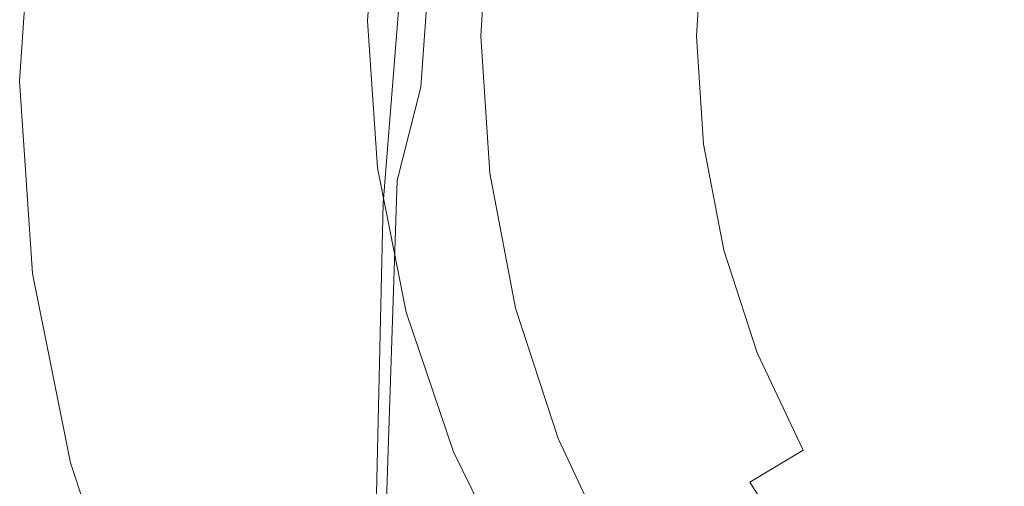
# Model space of a CAD drawing. Extents: x -27 to 27, y -148 to 27.
# Drawn here: x -27 to -9, y -8 to 1 of the extents above; entities that cross this region are included whole.
import ezdxf

# ---------------------------------------------------------------- set-up
doc = ezdxf.new("R2010")
doc.units = 0
doc.header["$LTSCALE"] = 500
doc.header["$MEASUREMENT"] = 0
doc.layers.add('CHROM', color=7, linetype='Continuous')

msp = doc.modelspace()

# ---------------------------------------------------------------- linework, layer by layer
at = {"layer": 'CHROM', "lineweight": 0}
for points, invisible_edges in [([(0.017, -0.044, -0.067), (-10.429, 25.172, -0.067), (-7.047, 26.317, -0.067), (0.017, -0.044, -0.067)], 15), ([(0.017, -0.044, -0.067), (-13.633, 23.598, -0.067), (-10.429, 25.172, -0.067), (0.017, -0.044, -0.067)], 15), ([(0.017, -0.044, -0.067), (-16.598, 21.61, -0.067), (-13.633, 23.598, -0.067), (0.017, -0.044, -0.067)], 15), ([(0.017, -0.044, -0.067), (-19.281, 19.253, -0.067), (-16.598, 21.61, -0.067), (0.017, -0.044, -0.067)], 15), ([(0.017, -0.044, -0.067), (-21.638, 16.571, -0.067), (-19.281, 19.253, -0.067), (0.017, -0.044, -0.067)], 15), ([(0.017, 1.074, 155.659), (-9.793, 18.065, 155.659), (-7.491, 19.197, 155.659), (0.017, 1.074, 155.659)], 15), ([(0.017, 1.074, 155.659), (-11.924, 16.637, 155.659), (-9.793, 18.065, 155.659), (0.017, 1.074, 155.659)], 15), ([(0.017, 1.074, 155.659), (-13.852, 14.943, 155.659), (-11.924, 16.637, 155.659), (0.017, 1.074, 155.659)], 15), ([(0.017, -0.044, -0.067), (-23.625, 13.605, -0.067), (-21.638, 16.571, -0.067), (0.017, -0.044, -0.067)], 15), ([(0.017, 1.074, 155.659), (-15.546, 13.015, 155.659), (-13.852, 14.943, 155.659), (0.017, 1.074, 155.659)], 15), ([(0.017, -0.044, -0.067), (-25.199, 10.402, -0.067), (-23.625, 13.605, -0.067), (0.017, -0.044, -0.067)], 15), ([(0.017, 1.074, 155.659), (-16.974, 10.884, 155.659), (-15.546, 13.015, 155.659), (0.017, 1.074, 155.659)], 15), ([(0.017, 1.074, 155.659), (-18.106, 8.582, 155.659), (-16.974, 10.884, 155.659), (0.017, 1.074, 155.659)], 15), ([(0.017, -0.044, -0.067), (-26.344, 7.019, -0.067), (-25.199, 10.402, -0.067), (0.017, -0.044, -0.067)], 15), ([(0.017, 1.074, 155.659), (-18.929, 6.151, 155.659), (-18.106, 8.582, 155.659), (0.017, 1.074, 155.659)], 15), ([(0.017, -0.044, -0.067), (-27.044, 3.517, -0.067), (-26.344, 7.019, -0.067), (0.017, -0.044, -0.067)], 15), ([(0.017, 1.074, 155.659), (-19.432, 3.634, 155.659), (-18.929, 6.151, 155.659), (0.017, 1.074, 155.659)], 15), ([(-20.083, 5.288, 165.125), (-20.14, 4.757, 163.905), (-20.742, 0.296, 163.939), (-20.695, 1.114, 165.143)], 15), ([(-20.14, 4.757, 163.905), (-20.136, 4.438, 162.43), (-20.724, -0.123, 162.481), (-20.742, 0.296, 163.939)], 15), ([(-20.12, 4.908, 158.772), (-20.662, 1.161, 158.78), (-20.692, 0.334, 160.729), (-20.128, 4.552, 160.696)], 15), ([(-20.128, 4.552, 160.696), (-20.692, 0.334, 160.729), (-20.724, -0.123, 162.481), (-20.136, 4.438, 162.43)], 15), ([(-20.835, 1.074, 139.358), (-20.652, 3.795, 139.358), (-19.929, 3.699, 139.358), (-20.105, 1.074, 139.358)], 14), ([(-20.608, 3.266, 149.32), (-20.652, 3.795, 139.358), (-20.835, 1.074, 139.358), (-20.789, 0.296, 149.32)], 15), ([(-20.105, 1.074, 139.358), (-19.929, 3.699, 139.358), (-19.432, 3.634, 155.659), (-19.603, 1.074, 155.659)], 15), ([(-25.542, 3.373, 11.075), (-27.044, 3.517, -0.067), (-27.283, -0.044, -0.067), (-25.767, -0.044, 11.075)], 13), ([(0.017, -0.044, -0.067), (-27.283, -0.044, -0.067), (-27.044, 3.517, -0.067), (0.017, -0.044, -0.067)], 15), ([(-18.536, 3.618, 167.408), (-19.478, 3.191, 167.238), (-19.682, -0.114, 167.298), (-18.708, 0.777, 167.423)], 15), ([(0.017, 1.074, 155.659), (-19.603, 1.074, 155.659), (-19.432, 3.634, 155.659), (0.017, 1.074, 155.659)], 15), ([(-18.536, 3.618, 167.408), (-18.708, 0.777, 167.423), (-17.547, 1.074, 167.465), (-17.394, 3.638, 167.465)], 15), ([(-17.394, 3.638, 167.465), (-17.547, 1.074, 167.465), (-16.175, 1.074, 167.465), (-16.034, 3.438, 167.465)], 15), ([(-24.123, 3.233, 21.797), (-25.542, 3.373, 11.075), (-25.767, -0.044, 11.075), (-24.336, -0.044, 21.797)], 15), ([(-19.295, 3.308, 133.048), (-19.626, 2.984, 132.87), (-19.848, -0.154, 132.93), (-19.477, 0.555, 133.063)], 13), ([(-19.295, 3.308, 133.048), (-19.477, 0.555, 133.063), (-19.153, 0.792, 133.122), (-18.985, 3.389, 133.122)], 15), ([(-18.985, 3.389, 133.122), (-19.153, 0.792, 133.122), (-18.898, 0.792, 133.157), (-18.733, 3.355, 133.157)], 15), ([(-18.573, 3.333, 133.215), (-18.733, 3.355, 133.157), (-18.898, 0.792, 133.157), (-18.737, 0.792, 133.215)], 15), ([(-18.472, 3.319, 133.338), (-18.573, 3.333, 133.215), (-18.737, 0.792, 133.215), (-18.635, 0.792, 133.338)], 13), ([(-18.472, 3.319, 133.338), (-18.635, 0.792, 133.338), (-18.557, 0.792, 133.57), (-18.395, 3.308, 133.57)], 15), ([(-18.395, 3.308, 133.57), (-18.557, 0.792, 133.57), (-18.469, 0.792, 133.951), (-18.308, 3.296, 133.951)], 15), ([(-18.177, 3.279, 134.525), (-18.308, 3.296, 133.951), (-18.469, 0.792, 133.951), (-18.337, 0.792, 134.525)], 15), ([(-14.439, 3.203, 167.465), (-16.034, 3.438, 167.465), (-16.175, 1.074, 167.465), (-14.567, 1.074, 167.465)], 15), ([(-24.123, 3.233, 21.797), (-24.336, -0.044, 21.797), (-23.073, -0.044, 31.681), (-22.871, 3.101, 31.681)], 15), ([(-20.608, 3.266, 149.32), (-20.789, 0.296, 149.32), (-20.789, -0.228, 152.527), (-20.608, 2.875, 152.527)], 15), ([(-19.478, 3.191, 167.238), (-20.163, 2.542, 166.848), (-20.547, -2.301, 166.991), (-19.682, -0.114, 167.298)], 15), ([(-17.971, 3.25, 135.285), (-18.177, 3.279, 134.525), (-18.337, 0.792, 134.525), (-18.13, 0.792, 135.285)], 15), ([(-17.971, 3.25, 135.285), (-18.13, 0.792, 135.285), (-17.815, 0.792, 136.225), (-17.659, 3.208, 136.225)], 15), ([(-17.659, 3.208, 136.225), (-17.815, 0.792, 136.225), (-17.362, 0.792, 137.34), (-17.21, 3.146, 137.34)], 15), ([(-16.592, 3.062, 138.622), (-17.21, 3.146, 137.34), (-17.362, 0.792, 137.34), (-16.738, 0.792, 138.622)], 15), ([(-12.686, 2.947, 167.465), (-14.439, 3.203, 167.465), (-14.567, 1.074, 167.465), (-12.792, 1.074, 167.465)], 15), ([(-22.871, 3.101, 31.681), (-23.073, -0.044, 31.681), (-22.063, -0.044, 40.306), (-21.87, 2.983, 40.306)], 15), ([(-21.202, 2.881, 47.254), (-21.87, 2.983, 40.306), (-22.063, -0.044, 40.306), (-21.39, -0.044, 47.254)], 15), ([(-19.912, 2.915, 130.146), (-19.837, 3.019, 127.1), (-20.288, -0.968, 127.268), (-20.36, -1.162, 130.194)], 15), ([(-19.837, 3.019, 127.1), (-19.775, 3.029, 122.012), (-20.223, -0.886, 122.432), (-20.288, -0.968, 127.268)], 15), ([(-19.626, 2.984, 132.87), (-19.879, 2.701, 132.476), (-20.287, -1.884, 132.621), (-19.848, -0.154, 132.93)], 15), ([(-19.776, 2.917, 114.276), (-20.215, -0.925, 115.116), (-20.223, -0.886, 122.432), (-19.775, 3.029, 122.012)], 15), ([(-15.746, 2.946, 139.989), (-16.592, 3.062, 138.622), (-16.738, 0.792, 138.622), (-15.885, 0.792, 139.989)], 15), ([(-15.746, 2.946, 139.989), (-15.885, 0.792, 139.989), (-14.743, 0.792, 141.36), (-14.614, 2.792, 141.36)], 11), ([(-12.686, 2.947, 167.465), (-12.792, 1.074, 167.465), (-10.923, 1.074, 167.465), (-10.851, 2.682, 167.465)], 15), ([(-20.788, 2.8, 52.944), (-21.202, 2.881, 47.254), (-21.39, -0.044, 47.254), (-20.972, -0.041, 52.944)], 15), ([(-20.788, 2.8, 52.944), (-20.972, -0.041, 52.944), (-20.73, -0.033, 57.797), (-20.546, 2.743, 57.797)], 15), ([(-20.608, 2.875, 152.527), (-20.789, -0.228, 152.527), (-20.789, -0.818, 154.627), (-20.608, 2.417, 154.627)], 15), ([(-20.546, 2.743, 57.797), (-20.73, -0.033, 57.797), (-20.582, -0.016, 62.234), (-20.396, 2.71, 62.234)], 15), ([(-19.912, 2.915, 130.146), (-20.36, -1.162, 130.194), (-20.387, -1.457, 131.778), (-19.95, 2.743, 131.753)], 15), ([(-19.95, 2.743, 131.753), (-20.387, -1.457, 131.778), (-20.287, -1.884, 132.621), (-19.879, 2.701, 132.476)], 15), ([(-19.822, 2.708, 104.848), (-20.242, -1.091, 106.142), (-20.215, -0.925, 115.116), (-19.776, 2.917, 114.276)], 15), ([(-14.614, 2.792, 141.36), (-14.743, 0.792, 141.36), (-13.251, 0.792, 142.652), (-13.135, 2.59, 142.652)], 15), ([(-20.257, 2.707, 66.675), (-20.396, 2.71, 62.234), (-20.582, -0.016, 62.234), (-20.448, 0.012, 66.675)], 15), ([(-20.139, 2.639, 71.636), (-20.257, 2.707, 66.675), (-20.448, 0.012, 66.675), (-20.342, -0.128, 71.61)], 15), ([(-20.139, 2.639, 71.636), (-20.342, -0.128, 71.61), (-20.28, -0.617, 77.529), (-20.054, 2.412, 77.634)], 15), ([(-19.822, 2.708, 104.848), (-19.896, 2.425, 94.683), (-20.281, -1.39, 96.33), (-20.242, -1.091, 106.142)], 15), ([(-11.252, 2.332, 143.783), (-13.135, 2.59, 142.652), (-13.251, 0.792, 142.652), (-11.351, 0.792, 143.783)], 15), ([(-10.851, 2.682, 167.465), (-10.923, 1.074, 167.465), (-9.028, 1.074, 167.465), (-9.008, 2.421, 167.465)], 15), ([(-20.536, 1.856, 166.131), (-20.892, -2.813, 166.156), (-20.547, -2.301, 166.991), (-20.163, 2.542, 166.848)], 11), ([(-20.61, 1.847, 156.722), (-20.608, 2.417, 154.627), (-20.789, -0.818, 154.627), (-20.791, -1.556, 156.722)], 15), ([(-19.896, 2.425, 94.683), (-19.98, 2.262, 85.154), (-20.308, -1.915, 85.822), (-20.281, -1.39, 96.33)], 15), ([(-20.054, 2.412, 77.634), (-20.28, -0.617, 77.529), (-20.308, -1.915, 85.822), (-19.98, 2.262, 85.154)], 15), ([(-9.17, 2.048, 144.737), (-11.252, 2.332, 143.783), (-11.351, 0.792, 143.783), (-9.248, 0.792, 144.737)], 15), ([(-9.17, 2.048, 144.737), (-9.248, 0.792, 144.737), (-7.15, 0.792, 145.5), (-7.099, 1.768, 145.5)], 15), ([(-20.695, 1.114, 165.143), (-21.026, -3.634, 165.171), (-20.892, -2.813, 166.156), (-20.536, 1.856, 166.131)], 15), ([(-20.662, 1.161, 158.78), (-20.61, 1.847, 156.722), (-20.791, -1.556, 156.722), (-20.847, -2.524, 158.777)], 15), ([(-20.695, 1.114, 165.143), (-20.742, 0.296, 163.939), (-21.046, -4.665, 164.027), (-21.026, -3.634, 165.171)], 15), ([(-20.662, 1.161, 158.78), (-20.847, -2.524, 158.777), (-20.884, -3.843, 160.717), (-20.692, 0.334, 160.729)], 15), ([(-20.652, -1.646, 139.358), (-20.835, 1.074, 139.358), (-20.105, 1.074, 139.358), (-19.929, -1.551, 139.358)], 14), ([(-20.789, 0.296, 149.32), (-20.835, 1.074, 139.358), (-20.652, -1.646, 139.358), (-20.608, -2.623, 149.32)], 15), ([(-19.929, -1.551, 139.358), (-20.105, 1.074, 139.358), (-19.603, 1.074, 155.659), (-19.432, -1.485, 155.659)], 15), ([(0.017, 1.074, 155.659), (-19.432, -1.485, 155.659), (-19.603, 1.074, 155.659), (0.017, 1.074, 155.659)], 15), ([(0.017, 1.074, 155.659), (-18.929, -4.002, 155.659), (-19.432, -1.485, 155.659), (0.017, 1.074, 155.659)], 15), ([(0.017, 1.074, 155.659), (-18.106, -6.433, 155.659), (-18.929, -4.002, 155.659), (0.017, 1.074, 155.659)], 15), ([(-18.527, -2.018, 167.443), (-17.394, -1.49, 167.465), (-17.547, 1.074, 167.465), (-18.708, 0.777, 167.423)], 15), ([(0.017, 1.074, 155.659), (-16.974, -8.736, 155.659), (-18.106, -6.433, 155.659), (0.017, 1.074, 155.659)], 15), ([(-17.394, -1.49, 167.465), (-16.034, -1.289, 167.465), (-16.175, 1.074, 167.465), (-17.547, 1.074, 167.465)], 15), ([(0.017, 1.074, 155.659), (-15.546, -10.867, 155.659), (-16.974, -8.736, 155.659), (0.017, 1.074, 155.659)], 15), ([(-14.439, -1.055, 167.465), (-14.567, 1.074, 167.465), (-16.175, 1.074, 167.465), (-16.034, -1.289, 167.465)], 15), ([(0.017, 1.074, 155.659), (-13.852, -12.795, 155.659), (-15.546, -10.867, 155.659), (0.017, 1.074, 155.659)], 15), ([(-12.686, -0.798, 167.465), (-12.792, 1.074, 167.465), (-14.567, 1.074, 167.465), (-14.439, -1.055, 167.465)], 15), ([(0.017, 1.074, 155.659), (-11.924, -14.489, 155.659), (-13.852, -12.795, 155.659), (0.017, 1.074, 155.659)], 15), ([(-12.686, -0.798, 167.465), (-10.851, -0.533, 167.465), (-10.923, 1.074, 167.465), (-12.792, 1.074, 167.465)], 15), ([(0.017, 1.074, 155.659), (-9.793, -15.917, 155.659), (-11.924, -14.489, 155.659), (0.017, 1.074, 155.659)], 15), ([(-10.851, -0.533, 167.465), (-9.008, -0.273, 167.465), (-9.028, 1.074, 167.465), (-10.923, 1.074, 167.465)], 15), ([(0.017, 1.074, 155.659), (-7.491, -17.048, 155.659), (-9.793, -15.917, 155.659), (0.017, 1.074, 155.659)], 15), ([(-18.527, -2.018, 167.443), (-18.708, 0.777, 167.423), (-19.682, -0.114, 167.298), (-19.439, -3.236, 167.377)], 15), ([(-19.3, -2.167, 133.083), (-18.985, -1.805, 133.122), (-19.153, 0.792, 133.122), (-19.477, 0.555, 133.063)], 15), ([(-18.985, -1.805, 133.122), (-18.733, -1.771, 133.157), (-18.898, 0.792, 133.157), (-19.153, 0.792, 133.122)], 15), ([(-18.573, -1.749, 133.215), (-18.737, 0.792, 133.215), (-18.898, 0.792, 133.157), (-18.733, -1.771, 133.157)], 15), ([(-18.472, -1.735, 133.338), (-18.635, 0.792, 133.338), (-18.737, 0.792, 133.215), (-18.573, -1.749, 133.215)], 11), ([(-18.472, -1.735, 133.338), (-18.395, -1.725, 133.57), (-18.557, 0.792, 133.57), (-18.635, 0.792, 133.338)], 15), ([(-18.395, -1.725, 133.57), (-18.308, -1.713, 133.951), (-18.469, 0.792, 133.951), (-18.557, 0.792, 133.57)], 15), ([(-18.177, -1.695, 134.525), (-18.337, 0.792, 134.525), (-18.469, 0.792, 133.951), (-18.308, -1.713, 133.951)], 15), ([(-17.971, -1.667, 135.285), (-18.13, 0.792, 135.285), (-18.337, 0.792, 134.525), (-18.177, -1.695, 134.525)], 15), ([(-17.971, -1.667, 135.285), (-17.659, -1.624, 136.225), (-17.815, 0.792, 136.225), (-18.13, 0.792, 135.285)], 15), ([(-17.659, -1.624, 136.225), (-17.21, -1.563, 137.34), (-17.362, 0.792, 137.34), (-17.815, 0.792, 136.225)], 15), ([(-16.592, -1.478, 138.622), (-16.738, 0.792, 138.622), (-17.362, 0.792, 137.34), (-17.21, -1.563, 137.34)], 15), ([(-15.746, -1.363, 139.989), (-15.885, 0.792, 139.989), (-16.738, 0.792, 138.622), (-16.592, -1.478, 138.622)], 15), ([(-15.746, -1.363, 139.989), (-14.614, -1.208, 141.36), (-14.743, 0.792, 141.36), (-15.885, 0.792, 139.989)], 13), ([(-14.614, -1.208, 141.36), (-13.135, -1.006, 142.652), (-13.251, 0.792, 142.652), (-14.743, 0.792, 141.36)], 15), ([(-11.252, -0.748, 143.783), (-11.351, 0.792, 143.783), (-13.251, 0.792, 142.652), (-13.135, -1.006, 142.652)], 15), ([(-9.17, -0.465, 144.737), (-9.248, 0.792, 144.737), (-11.351, 0.792, 143.783), (-11.252, -0.748, 143.783)], 15), ([(-9.17, -0.465, 144.737), (-7.099, -0.184, 145.5), (-7.15, 0.792, 145.5), (-9.248, 0.792, 144.737)], 15), ([(-19.3, -2.167, 133.083), (-19.477, 0.555, 133.063), (-19.848, -0.154, 132.93), (-19.646, -3.171, 133.01)], 15), ([(-20.742, 0.296, 163.939), (-20.724, -0.123, 162.481), (-20.983, -5.903, 162.61), (-21.046, -4.665, 164.027)], 15), ([(-20.692, 0.334, 160.729), (-20.884, -3.843, 160.717), (-20.983, -5.903, 162.61), (-20.724, -0.123, 162.481)], 15), ([(-20.608, -2.623, 149.32), (-20.608, -3.243, 152.527), (-20.789, -0.228, 152.527), (-20.789, 0.296, 149.32)], 15), ([(-20.289, -2.693, 66.675), (-20.448, 0.012, 66.675), (-20.582, -0.016, 62.234), (-20.413, -2.748, 62.234)], 15), ([(-20.19, -2.88, 71.46), (-20.342, -0.128, 71.61), (-20.448, 0.012, 66.675), (-20.289, -2.693, 66.675)], 15), ([(-25.542, -3.461, 11.075), (-25.767, -0.044, 11.075), (-27.283, -0.044, -0.067), (-27.044, -3.606, -0.067)], 11), ([(0.017, -0.044, -0.067), (-27.044, -3.606, -0.067), (-27.283, -0.044, -0.067), (0.017, -0.044, -0.067)], 15), ([(0.017, -0.044, -0.067), (-26.344, -7.108, -0.067), (-27.044, -3.606, -0.067), (0.017, -0.044, -0.067)], 15), ([(0.017, -0.044, -0.067), (-25.199, -10.49, -0.067), (-26.344, -7.108, -0.067), (0.017, -0.044, -0.067)], 15), ([(-24.123, -3.321, 21.797), (-24.336, -0.044, 21.797), (-25.767, -0.044, 11.075), (-25.542, -3.461, 11.075)], 15), ([(0.017, -0.044, -0.067), (-23.625, -13.694, -0.067), (-25.199, -10.49, -0.067), (0.017, -0.044, -0.067)], 15), ([(-24.123, -3.321, 21.797), (-22.871, -3.189, 31.681), (-23.073, -0.044, 31.681), (-24.336, -0.044, 21.797)], 15), ([(0.017, -0.044, -0.067), (-21.638, -16.659, -0.067), (-23.625, -13.694, -0.067), (0.017, -0.044, -0.067)], 15), ([(-22.871, -3.189, 31.681), (-21.87, -3.071, 40.306), (-22.063, -0.044, 40.306), (-23.073, -0.044, 31.681)], 15), ([(-21.202, -2.97, 47.254), (-21.39, -0.044, 47.254), (-22.063, -0.044, 40.306), (-21.87, -3.071, 40.306)], 15), ([(0.017, -0.044, -0.067), (-19.281, -19.342, -0.067), (-21.638, -16.659, -0.067), (0.017, -0.044, -0.067)], 15), ([(-20.79, -2.884, 52.944), (-20.972, -0.041, 52.944), (-21.39, -0.044, 47.254), (-21.202, -2.97, 47.254)], 15), ([(-20.79, -2.884, 52.944), (-20.553, -2.81, 57.797), (-20.73, -0.033, 57.797), (-20.972, -0.041, 52.944)], 15), ([(-20.553, -2.81, 57.797), (-20.413, -2.748, 62.234), (-20.582, -0.016, 62.234), (-20.73, -0.033, 57.797)], 15), ([(-19.439, -3.236, 167.377), (-19.682, -0.114, 167.298), (-20.547, -2.301, 166.991), (-20.036, -5.837, 167.298)], 15), ([(-20.19, -2.88, 71.46), (-20.119, -3.541, 76.932), (-20.28, -0.617, 77.529), (-20.342, -0.128, 71.61)], 15), ([(-19.646, -3.171, 133.01), (-19.848, -0.154, 132.93), (-20.287, -1.884, 132.621), (-19.943, -5.515, 132.93)], 13), ([(0.017, -0.044, -0.067), (-16.598, -21.699, -0.067), (-19.281, -19.342, -0.067), (0.017, -0.044, -0.067)], 15), ([(0.017, -0.044, -0.067), (-13.633, -23.686, -0.067), (-16.598, -21.699, -0.067), (0.017, -0.044, -0.067)], 15), ([(0.017, -0.044, -0.067), (-10.429, -25.26, -0.067), (-13.633, -23.686, -0.067), (0.017, -0.044, -0.067)], 15), ([(0.017, -0.044, -0.067), (-7.047, -26.405, -0.067), (-10.429, -25.26, -0.067), (0.017, -0.044, -0.067)], 15), ([(-20.608, -3.243, 152.527), (-20.608, -3.924, 154.627), (-20.789, -0.818, 154.627), (-20.789, -0.228, 152.527)], 15), ([(-10.594, -2.107, 167.465), (-8.836, -1.58, 167.465), (-9.008, -0.273, 167.465), (-10.851, -0.533, 167.465)], 15), ([(-8.936, -1.699, 144.737), (-6.926, -1.14, 145.5), (-7.099, -0.184, 145.5), (-9.17, -0.465, 144.737)], 15), ([(-12.364, -2.638, 167.465), (-10.594, -2.107, 167.465), (-10.851, -0.533, 167.465), (-12.686, -0.798, 167.465)], 15), ([(-8.936, -1.699, 144.737), (-9.17, -0.465, 144.737), (-11.252, -0.748, 143.783), (-10.96, -2.263, 143.783)], 15), ([(-20.119, -3.541, 76.932), (-20.053, -5.248, 82.912), (-20.308, -1.915, 85.822), (-20.28, -0.617, 77.529)], 15), ([(-20.608, -4.776, 156.718), (-20.791, -1.556, 156.722), (-20.789, -0.818, 154.627), (-20.608, -3.924, 154.627)], 15), ([(-20.576, -5.813, 127.548), (-20.288, -0.968, 127.268), (-20.223, -0.886, 122.432), (-20.507, -5.621, 123.132)], 15), ([(-20.485, -5.549, 116.516), (-20.507, -5.621, 123.132), (-20.223, -0.886, 122.432), (-20.215, -0.925, 115.116)], 15), ([(-12.364, -2.638, 167.465), (-12.686, -0.798, 167.465), (-14.439, -1.055, 167.465), (-14.066, -3.148, 167.465)], 15), ([(-10.96, -2.263, 143.783), (-11.252, -0.748, 143.783), (-13.135, -1.006, 142.652), (-12.795, -2.773, 142.652)], 15), ([(-20.638, -6.158, 130.258), (-20.36, -1.162, 130.194), (-20.288, -0.968, 127.268), (-20.576, -5.813, 127.548)], 15), ([(-20.476, -5.642, 108.551), (-20.485, -5.549, 116.516), (-20.215, -0.925, 115.116), (-20.242, -1.091, 106.142)], 15), ([(-20.476, -5.642, 108.551), (-20.242, -1.091, 106.142), (-20.281, -1.39, 96.33), (-20.446, -5.945, 100.089)], 15), ([(-14.066, -3.148, 167.465), (-14.439, -1.055, 167.465), (-16.034, -1.289, 167.465), (-15.619, -3.613, 167.465)], 15), ([(-14.236, -3.174, 141.36), (-12.795, -2.773, 142.652), (-13.135, -1.006, 142.652), (-14.614, -1.208, 141.36)], 15), ([(-20.638, -6.158, 130.258), (-20.637, -6.688, 131.753), (-20.387, -1.457, 131.778), (-20.36, -1.162, 130.194)], 15), ([(-15.339, -3.481, 139.989), (-14.236, -3.174, 141.36), (-14.614, -1.208, 141.36), (-15.746, -1.363, 139.989)], 13), ([(-20.637, -6.688, 131.753), (-20.488, -7.802, 132.476), (-20.287, -1.884, 132.621), (-20.387, -1.457, 131.778)], 15), ([(-20.446, -5.945, 100.089), (-20.281, -1.39, 96.33), (-20.308, -1.915, 85.822), (-20.305, -6.806, 93.017)], 15), ([(-16.944, -4.01, 167.465), (-15.619, -3.613, 167.465), (-16.034, -1.289, 167.465), (-17.394, -1.49, 167.465)], 15), ([(-15.339, -3.481, 139.989), (-15.746, -1.363, 139.989), (-16.592, -1.478, 138.622), (-16.163, -3.71, 138.622)], 15), ([(-20.653, -5.911, 158.745), (-20.847, -2.524, 158.777), (-20.791, -1.556, 156.722), (-20.608, -4.776, 156.718)], 15), ([(-20.118, -4.321, 139.358), (-20.652, -1.646, 139.358), (-19.929, -1.551, 139.358), (-19.414, -4.132, 139.358)], 14), ([(-19.414, -4.132, 139.358), (-19.929, -1.551, 139.358), (-19.432, -1.485, 155.659), (-18.929, -4.002, 155.659)], 15), ([(-18.024, -4.73, 167.46), (-16.944, -4.01, 167.465), (-17.394, -1.49, 167.465), (-18.527, -2.018, 167.443)], 15), ([(-17.506, -4.084, 135.285), (-17.202, -4, 136.225), (-17.659, -1.624, 136.225), (-17.971, -1.667, 135.285)], 15), ([(-17.202, -4, 136.225), (-16.764, -3.878, 137.34), (-17.21, -1.563, 137.34), (-17.659, -1.624, 136.225)], 15), ([(-16.163, -3.71, 138.622), (-16.592, -1.478, 138.622), (-17.21, -1.563, 137.34), (-16.764, -3.878, 137.34)], 15), ([(-10.594, -2.107, 167.465), (-10.113, -3.613, 167.465), (-8.401, -2.808, 167.465), (-8.836, -1.58, 167.465)], 15), ([(-20.608, -2.623, 149.32), (-20.652, -1.646, 139.358), (-20.118, -4.321, 139.358), (-20.075, -5.45, 149.32)], 15), ([(-18.788, -4.81, 133.099), (-18.494, -4.359, 133.122), (-18.985, -1.805, 133.122), (-19.3, -2.167, 133.083)], 15), ([(-18.494, -4.359, 133.122), (-18.248, -4.291, 133.157), (-18.733, -1.771, 133.157), (-18.985, -1.805, 133.122)], 15), ([(-18.092, -4.248, 133.215), (-18.573, -1.749, 133.215), (-18.733, -1.771, 133.157), (-18.248, -4.291, 133.157)], 15), ([(-17.994, -4.22, 133.338), (-18.472, -1.735, 133.338), (-18.573, -1.749, 133.215), (-18.092, -4.248, 133.215)], 11), ([(-17.994, -4.22, 133.338), (-17.919, -4.199, 133.57), (-18.395, -1.725, 133.57), (-18.472, -1.735, 133.338)], 15), ([(-17.919, -4.199, 133.57), (-17.834, -4.176, 133.951), (-18.308, -1.713, 133.951), (-18.395, -1.725, 133.57)], 15), ([(-17.707, -4.14, 134.525), (-18.177, -1.695, 134.525), (-18.308, -1.713, 133.951), (-17.834, -4.176, 133.951)], 15), ([(-17.506, -4.084, 135.285), (-17.971, -1.667, 135.285), (-18.177, -1.695, 134.525), (-17.707, -4.14, 134.525)], 15), ([(-8.936, -1.699, 144.737), (-10.96, -2.263, 143.783), (-10.484, -3.726, 143.783), (-8.544, -2.891, 144.737)], 15), ([(-20.109, -9.897, 132.87), (-19.943, -5.515, 132.93), (-20.287, -1.884, 132.621), (-20.488, -7.802, 132.476)], 11), ([(-19.968, -8.572, 89.225), (-20.305, -6.806, 93.017), (-20.308, -1.915, 85.822), (-20.053, -5.248, 82.912)], 15), ([(-18.788, -4.81, 133.099), (-19.3, -2.167, 133.083), (-19.646, -3.171, 133.01), (-19.087, -6.001, 133.077)], 15), ([(-18.024, -4.73, 167.46), (-18.527, -2.018, 167.443), (-19.439, -3.236, 167.377), (-18.845, -6.162, 167.443)], 15), ([(-12.364, -2.638, 167.465), (-11.821, -4.411, 167.465), (-10.113, -3.613, 167.465), (-10.594, -2.107, 167.465)], 15), ([(-20.969, -8.386, 166.131), (-20.692, -8.716, 166.848), (-20.547, -2.301, 166.991), (-20.892, -2.813, 166.156)], 13), ([(-20.221, -10.517, 167.238), (-20.036, -5.837, 167.298), (-20.547, -2.301, 166.991), (-20.692, -8.716, 166.848)], 15), ([(-10.96, -2.263, 143.783), (-12.795, -2.773, 142.652), (-12.239, -4.481, 142.652), (-10.484, -3.726, 143.783)], 15), ([(-20.653, -5.911, 158.745), (-20.653, -7.532, 160.591), (-20.884, -3.843, 160.717), (-20.847, -2.524, 158.777)], 15), ([(-20.075, -5.45, 149.32), (-20.075, -6.137, 152.527), (-20.608, -3.243, 152.527), (-20.608, -2.623, 149.32)], 15), ([(-19.789, -5.359, 66.675), (-20.289, -2.693, 66.675), (-20.413, -2.748, 62.234), (-19.897, -5.436, 62.234)], 15), ([(-19.696, -5.563, 71.298), (-20.19, -2.88, 71.46), (-20.289, -2.693, 66.675), (-19.789, -5.359, 66.675)], 15), ([(-12.364, -2.638, 167.465), (-14.066, -3.148, 167.465), (-13.454, -5.169, 167.465), (-11.821, -4.411, 167.465)], 15), ([(-20.253, -5.679, 52.944), (-20.79, -2.884, 52.944), (-21.202, -2.97, 47.254), (-20.654, -5.846, 47.254)], 15), ([(-21.08, -8.998, 165.208), (-20.969, -8.386, 166.131), (-20.892, -2.813, 166.156), (-21.026, -3.634, 165.171)], 15), ([(-20.253, -5.679, 52.944), (-20.026, -5.543, 57.797), (-20.553, -2.81, 57.797), (-20.79, -2.884, 52.944)], 15), ([(-20.026, -5.543, 57.797), (-19.897, -5.436, 62.234), (-20.413, -2.748, 62.234), (-20.553, -2.81, 57.797)], 15), ([(-19.696, -5.563, 71.298), (-19.61, -6.303, 76.28), (-20.119, -3.541, 76.932), (-20.19, -2.88, 71.46)], 15), ([(-14.236, -3.174, 141.36), (-13.617, -5.074, 141.36), (-12.239, -4.481, 142.652), (-12.795, -2.773, 142.652)], 15), ([(-8.544, -2.891, 144.737), (-10.484, -3.726, 143.783), (-9.828, -5.111, 143.783), (-8.007, -4.019, 144.737)], 15), ([(-10.113, -3.613, 167.465), (-9.457, -5.046, 167.465), (-7.816, -3.986, 167.465), (-8.401, -2.808, 167.465)], 15), ([(-22.279, -6.282, 31.681), (-21.304, -6.047, 40.306), (-21.87, -3.071, 40.306), (-22.871, -3.189, 31.681)], 15), ([(-20.654, -5.846, 47.254), (-21.202, -2.97, 47.254), (-21.87, -3.071, 40.306), (-21.304, -6.047, 40.306)], 15), ([(-23.499, -6.543, 21.797), (-22.279, -6.282, 31.681), (-22.871, -3.189, 31.681), (-24.123, -3.321, 21.797)], 15), ([(-20.075, -6.137, 152.527), (-20.075, -6.876, 154.627), (-20.608, -3.924, 154.627), (-20.608, -3.243, 152.527)], 15), ([(-18.845, -6.162, 167.443), (-19.439, -3.236, 167.377), (-20.036, -5.837, 167.298), (-19.365, -8.78, 167.423)], 15), ([(-19.087, -6.001, 133.077), (-19.646, -3.171, 133.01), (-19.943, -5.515, 132.93), (-19.338, -8.384, 133.057)], 15), ([(-14.066, -3.148, 167.465), (-15.619, -3.613, 167.465), (-14.94, -5.858, 167.465), (-13.454, -5.169, 167.465)], 15), ([(-15.339, -3.481, 139.989), (-14.672, -5.528, 139.989), (-13.617, -5.074, 141.36), (-14.236, -3.174, 141.36)], 11), ([(-24.881, -6.821, 11.075), (-25.542, -3.461, 11.075), (-27.044, -3.606, -0.067), (-26.344, -7.108, -0.067)], 11), ([(-23.499, -6.543, 21.797), (-24.123, -3.321, 21.797), (-25.542, -3.461, 11.075), (-24.881, -6.821, 11.075)], 15), ([(-21.08, -8.998, 165.208), (-21.026, -3.634, 165.171), (-21.046, -4.665, 164.027), (-21.051, -10.022, 164.202)], 15), ([(-19.61, -6.303, 76.28), (-19.517, -7.917, 81.672), (-20.053, -5.248, 82.912), (-20.119, -3.541, 76.932)], 15), ([(-16.944, -4.01, 167.465), (-16.207, -6.445, 167.465), (-14.94, -5.858, 167.465), (-15.619, -3.613, 167.465)], 15), ([(-15.339, -3.481, 139.989), (-16.163, -3.71, 138.622), (-15.46, -5.867, 138.622), (-14.672, -5.528, 139.989)], 15), ([(-11.821, -4.411, 167.465), (-11.076, -6.092, 167.465), (-9.457, -5.046, 167.465), (-10.113, -3.613, 167.465)], 15), ([(-16.163, -3.71, 138.622), (-16.764, -3.878, 137.34), (-16.036, -6.114, 137.34), (-15.46, -5.867, 138.622)], 15), ([(-10.484, -3.726, 143.783), (-12.239, -4.481, 142.652), (-11.474, -6.098, 142.652), (-9.828, -5.111, 143.783)], 15), ([(-20.653, -7.532, 160.591), (-20.597, -10.117, 162.031), (-20.983, -5.903, 162.61), (-20.884, -3.843, 160.717)], 15), ([(-20.074, -7.797, 156.714), (-20.608, -4.776, 156.718), (-20.608, -3.924, 154.627), (-20.075, -6.876, 154.627)], 15), ([(-18.57, -6.625, 139.358), (-19.414, -4.132, 139.358), (-18.929, -4.002, 155.659), (-18.106, -6.433, 155.659)], 15), ([(-18.024, -4.73, 167.46), (-17.233, -7.323, 167.465), (-16.207, -6.445, 167.465), (-16.944, -4.01, 167.465)], 15), ([(-17.506, -4.084, 135.285), (-16.745, -6.419, 135.285), (-16.454, -6.294, 136.225), (-17.202, -4, 136.225)], 15), ([(-17.202, -4, 136.225), (-16.454, -6.294, 136.225), (-16.036, -6.114, 137.34), (-16.764, -3.878, 137.34)], 15), ([(-8.676, -6.397, 167.465), (-7.197, -5.141, 167.465), (-7.816, -3.986, 167.465), (-9.457, -5.046, 167.465)], 15), ([(-19.243, -6.905, 139.358), (-20.118, -4.321, 139.358), (-19.414, -4.132, 139.358), (-18.57, -6.625, 139.358)], 14), ([(-17.919, -4.199, 133.57), (-17.14, -6.589, 133.57), (-17.059, -6.554, 133.951), (-17.834, -4.176, 133.951)], 15), ([(-17.707, -4.14, 134.525), (-17.834, -4.176, 133.951), (-17.059, -6.554, 133.951), (-16.937, -6.502, 134.525)], 15), ([(-17.506, -4.084, 135.285), (-17.707, -4.14, 134.525), (-16.937, -6.502, 134.525), (-16.745, -6.419, 135.285)], 15), ([(-7.335, -5.067, 144.737), (-8.007, -4.019, 144.737), (-9.828, -5.111, 143.783), (-9, -6.393, 143.783)], 15), ([(-20.075, -5.45, 149.32), (-20.118, -4.321, 139.358), (-19.243, -6.905, 139.358), (-19.203, -8.153, 149.32)], 15), ([(-18.788, -4.81, 133.099), (-17.967, -7.324, 133.105), (-17.69, -6.826, 133.122), (-18.494, -4.359, 133.122)], 15), ([(-18.494, -4.359, 133.122), (-17.69, -6.826, 133.122), (-17.455, -6.725, 133.157), (-18.248, -4.291, 133.157)], 15), ([(-18.092, -4.248, 133.215), (-18.248, -4.291, 133.157), (-17.455, -6.725, 133.157), (-17.306, -6.661, 133.215)], 15), ([(-17.994, -4.22, 133.338), (-18.092, -4.248, 133.215), (-17.306, -6.661, 133.215), (-17.211, -6.62, 133.338)], 13), ([(-17.994, -4.22, 133.338), (-17.211, -6.62, 133.338), (-17.14, -6.589, 133.57), (-17.919, -4.199, 133.57)], 15), ([(-13.617, -5.074, 141.36), (-12.766, -6.872, 141.36), (-11.474, -6.098, 142.652), (-12.239, -4.481, 142.652)], 15), ([(-11.821, -4.411, 167.465), (-13.454, -5.169, 167.465), (-12.613, -7.084, 167.465), (-11.076, -6.092, 167.465)], 15), ([(-21.051, -10.022, 164.202), (-21.046, -4.665, 164.027), (-20.983, -5.903, 162.61), (-20.846, -11.672, 163.335)], 15), ([(-18.024, -4.73, 167.46), (-18.845, -6.162, 167.443), (-17.996, -8.881, 167.465), (-17.233, -7.323, 167.465)], 15), ([(-20.104, -9.024, 158.711), (-20.653, -5.911, 158.745), (-20.608, -4.776, 156.718), (-20.074, -7.797, 156.714)], 15), ([(-18.788, -4.81, 133.099), (-19.087, -6.001, 133.077), (-18.241, -8.578, 133.099), (-17.967, -7.324, 133.105)], 15), ([(-14.672, -5.528, 139.989), (-13.755, -7.466, 139.989), (-12.766, -6.872, 141.36), (-13.617, -5.074, 141.36)], 9), ([(-10.148, -7.654, 167.465), (-8.676, -6.397, 167.465), (-9.457, -5.046, 167.465), (-11.076, -6.092, 167.465)], 15), ([(-19.402, -10.742, 87.52), (-19.968, -8.572, 89.225), (-20.053, -5.248, 82.912), (-19.517, -7.917, 81.672)], 15), ([(-13.454, -5.169, 167.465), (-14.94, -5.858, 167.465), (-14.006, -7.984, 167.465), (-12.613, -7.084, 167.465)], 15), ([(-9, -6.393, 143.783), (-9.828, -5.111, 143.783), (-11.474, -6.098, 142.652), (-10.508, -7.595, 142.652)], 15), ([(-20.075, -5.45, 149.32), (-19.203, -8.153, 149.32), (-19.203, -8.885, 152.527), (-20.075, -6.137, 152.527)], 15), ([(-20.026, -5.543, 57.797), (-19.16, -8.182, 57.797), (-19.044, -8.035, 62.234), (-19.897, -5.436, 62.234)], 15), ([(-19.789, -5.359, 66.675), (-19.897, -5.436, 62.234), (-19.044, -8.035, 62.234), (-18.953, -7.936, 66.675)], 15), ([(-19.696, -5.563, 71.298), (-19.789, -5.359, 66.675), (-18.953, -7.936, 66.675), (-18.875, -8.126, 71.231)], 15), ([(-20.743, -11.159, 127.888), (-20.576, -5.813, 127.548), (-20.507, -5.621, 123.132), (-20.67, -10.844, 123.982)], 15), ([(-20.632, -10.648, 118.216), (-20.67, -10.844, 123.982), (-20.507, -5.621, 123.132), (-20.485, -5.549, 116.516)], 15), ([(-20.584, -10.644, 111.477), (-20.632, -10.648, 118.216), (-20.485, -5.549, 116.516), (-20.476, -5.642, 108.551)], 15), ([(-20.584, -10.644, 111.477), (-20.476, -5.642, 108.551), (-20.446, -5.945, 100.089), (-20.481, -10.906, 104.653)], 15), ([(-20.253, -5.679, 52.944), (-19.374, -8.379, 52.944), (-19.16, -8.182, 57.797), (-20.026, -5.543, 57.797)], 15), ([(-19.486, -12.414, 133.042), (-19.338, -8.384, 133.057), (-19.943, -5.515, 132.93), (-20.109, -9.897, 132.87)], 15), ([(-19.696, -5.563, 71.298), (-18.875, -8.126, 71.231), (-18.795, -8.843, 76.014), (-19.61, -6.303, 76.28)], 15), ([(-14.672, -5.528, 139.989), (-15.46, -5.867, 138.622), (-14.494, -7.909, 138.622), (-13.755, -7.466, 139.989)], 15), ([(-20.792, -11.662, 130.333), (-20.638, -6.158, 130.258), (-20.576, -5.813, 127.548), (-20.743, -11.159, 127.888)], 15), ([(-20.253, -5.679, 52.944), (-20.654, -5.846, 47.254), (-19.756, -8.625, 47.254), (-19.374, -8.379, 52.944)], 15), ([(-19.543, -13.058, 167.408), (-19.365, -8.78, 167.423), (-20.036, -5.837, 167.298), (-20.221, -10.517, 167.238)], 15), ([(-20.654, -5.846, 47.254), (-21.304, -6.047, 40.306), (-20.378, -8.921, 40.306), (-19.756, -8.625, 47.254)], 15), ([(-20.427, -14.16, 162.831), (-20.846, -11.672, 163.335), (-20.983, -5.903, 162.61), (-20.597, -10.117, 162.031)], 15), ([(-20.104, -9.024, 158.711), (-20.061, -10.794, 160.453), (-20.653, -7.532, 160.591), (-20.653, -5.911, 158.745)], 15), ([(-20.481, -10.906, 104.653), (-20.446, -5.945, 100.089), (-20.305, -6.806, 93.017), (-20.265, -11.583, 98.891)], 15), ([(-19.087, -6.001, 133.077), (-19.338, -8.384, 133.057), (-18.469, -10.947, 133.099), (-18.241, -8.578, 133.099)], 15), ([(-16.207, -6.445, 167.465), (-15.194, -8.752, 167.465), (-14.006, -7.984, 167.465), (-14.94, -5.858, 167.465)], 15), ([(-15.46, -5.867, 138.622), (-16.036, -6.114, 137.34), (-15.033, -8.232, 137.34), (-14.494, -7.909, 138.622)], 15), ([(-22.279, -6.282, 31.681), (-21.311, -9.269, 31.681), (-20.378, -8.921, 40.306), (-21.304, -6.047, 40.306)], 15), ([(-20.792, -11.662, 130.333), (-20.759, -12.421, 131.715), (-20.637, -6.688, 131.753), (-20.638, -6.158, 130.258)], 15), ([(-20.075, -6.137, 152.527), (-19.203, -8.885, 152.527), (-19.203, -9.66, 154.627), (-20.075, -6.876, 154.627)], 15), ([(-18.845, -6.162, 167.443), (-19.365, -8.78, 167.423), (-18.473, -11.512, 167.465), (-17.996, -8.881, 167.465)], 15), ([(-16.454, -6.294, 136.225), (-15.426, -8.468, 136.225), (-15.033, -8.232, 137.34), (-16.036, -6.114, 137.34)], 15), ([(-11.691, -8.537, 141.36), (-10.508, -7.595, 142.652), (-11.474, -6.098, 142.652), (-12.766, -6.872, 141.36)], 15), ([(-10.148, -7.654, 167.465), (-11.076, -6.092, 167.465), (-12.613, -7.084, 167.465), (-11.551, -8.857, 167.465)], 15), ([(-23.499, -6.543, 21.797), (-22.477, -9.655, 21.797), (-21.311, -9.269, 31.681), (-22.279, -6.282, 31.681)], 15), ([(-19.61, -6.303, 76.28), (-18.795, -8.843, 76.014), (-18.7, -10.327, 81.136), (-19.517, -7.917, 81.672)], 15), ([(-16.745, -6.419, 135.285), (-15.699, -8.631, 135.285), (-15.426, -8.468, 136.225), (-16.454, -6.294, 136.225)], 15), ([(-23.499, -6.543, 21.797), (-24.881, -6.821, 11.075), (-23.799, -10.066, 11.075), (-22.477, -9.655, 21.797)], 15), ([(-17.409, -8.987, 139.358), (-18.57, -6.625, 139.358), (-18.106, -6.433, 155.659), (-16.974, -8.736, 155.659)], 15), ([(-17.233, -7.323, 167.465), (-16.156, -9.765, 167.465), (-15.194, -8.752, 167.465), (-16.207, -6.445, 167.465)], 15), ([(-17.14, -6.589, 133.57), (-16.069, -8.853, 133.57), (-15.993, -8.807, 133.951), (-17.059, -6.554, 133.951)], 15), ([(-16.937, -6.502, 134.525), (-17.059, -6.554, 133.951), (-15.993, -8.807, 133.951), (-15.878, -8.739, 134.525)], 15), ([(-16.745, -6.419, 135.285), (-16.937, -6.502, 134.525), (-15.878, -8.739, 134.525), (-15.699, -8.631, 135.285)], 15), ([(-8.019, -7.554, 143.783), (-9, -6.393, 143.783), (-10.508, -7.595, 142.652), (-9.362, -8.949, 142.652)], 15), ([(-9.047, -9.066, 167.465), (-7.751, -7.617, 167.465), (-8.676, -6.397, 167.465), (-10.148, -7.654, 167.465)], 15), ([(-20.759, -12.421, 131.715), (-20.579, -13.597, 132.42), (-20.488, -7.802, 132.476), (-20.637, -6.688, 131.753)], 15), ([(-18.041, -9.352, 139.358), (-19.243, -6.905, 139.358), (-18.57, -6.625, 139.358), (-17.409, -8.987, 139.358)], 14), ([(-17.69, -6.826, 133.122), (-16.584, -9.162, 133.122), (-16.364, -9.03, 133.157), (-17.455, -6.725, 133.157)], 15), ([(-17.306, -6.661, 133.215), (-17.455, -6.725, 133.157), (-16.364, -9.03, 133.157), (-16.225, -8.946, 133.215)], 15), ([(-17.211, -6.62, 133.338), (-17.306, -6.661, 133.215), (-16.225, -8.946, 133.215), (-16.136, -8.893, 133.338)], 13), ([(-17.211, -6.62, 133.338), (-16.136, -8.893, 133.338), (-16.069, -8.853, 133.57), (-17.14, -6.589, 133.57)], 15), ([(-24.881, -6.821, 11.075), (-26.344, -7.108, -0.067), (-25.199, -10.49, -0.067), (-23.799, -10.066, 11.075)], 13), ([(-19.878, -12.823, 95.336), (-20.265, -11.583, 98.891), (-20.305, -6.806, 93.017), (-19.968, -8.572, 89.225)], 15), ([(-20.074, -7.797, 156.714), (-20.075, -6.876, 154.627), (-19.203, -9.66, 154.627), (-19.2, -10.619, 156.712)], 15), ([(-19.203, -8.153, 149.32), (-19.243, -6.905, 139.358), (-18.041, -9.352, 139.358), (-18.002, -10.699, 149.32)], 15), ([(-17.967, -7.324, 133.105), (-16.844, -9.684, 133.105), (-16.584, -9.162, 133.122), (-17.69, -6.826, 133.122)], 15), ([(-12.597, -9.259, 139.989), (-11.691, -8.537, 141.36), (-12.766, -6.872, 141.36), (-13.755, -7.466, 139.989)], 15), ([(-11.551, -8.857, 167.465), (-12.613, -7.084, 167.465), (-14.006, -7.984, 167.465), (-12.827, -9.952, 167.465)], 15), ([(-17.967, -7.324, 133.105), (-18.241, -8.578, 133.099), (-17.101, -10.938, 133.099), (-16.844, -9.684, 133.105)], 15), ([(-17.233, -7.323, 167.465), (-17.996, -8.881, 167.465), (-16.872, -11.403, 167.465), (-16.156, -9.765, 167.465)], 15), ([(-12.597, -9.259, 139.989), (-13.755, -7.466, 139.989), (-14.494, -7.909, 138.622), (-13.274, -9.799, 138.622)], 14), ([(-20.061, -10.794, 160.453), (-19.962, -13.356, 161.799), (-20.597, -10.117, 162.031), (-20.653, -7.532, 160.591)], 15)]:
    msp.add_3dface(points, dxfattribs=dict(at, invisible_edges=invisible_edges))

doc.saveas('drawing.dxf')
